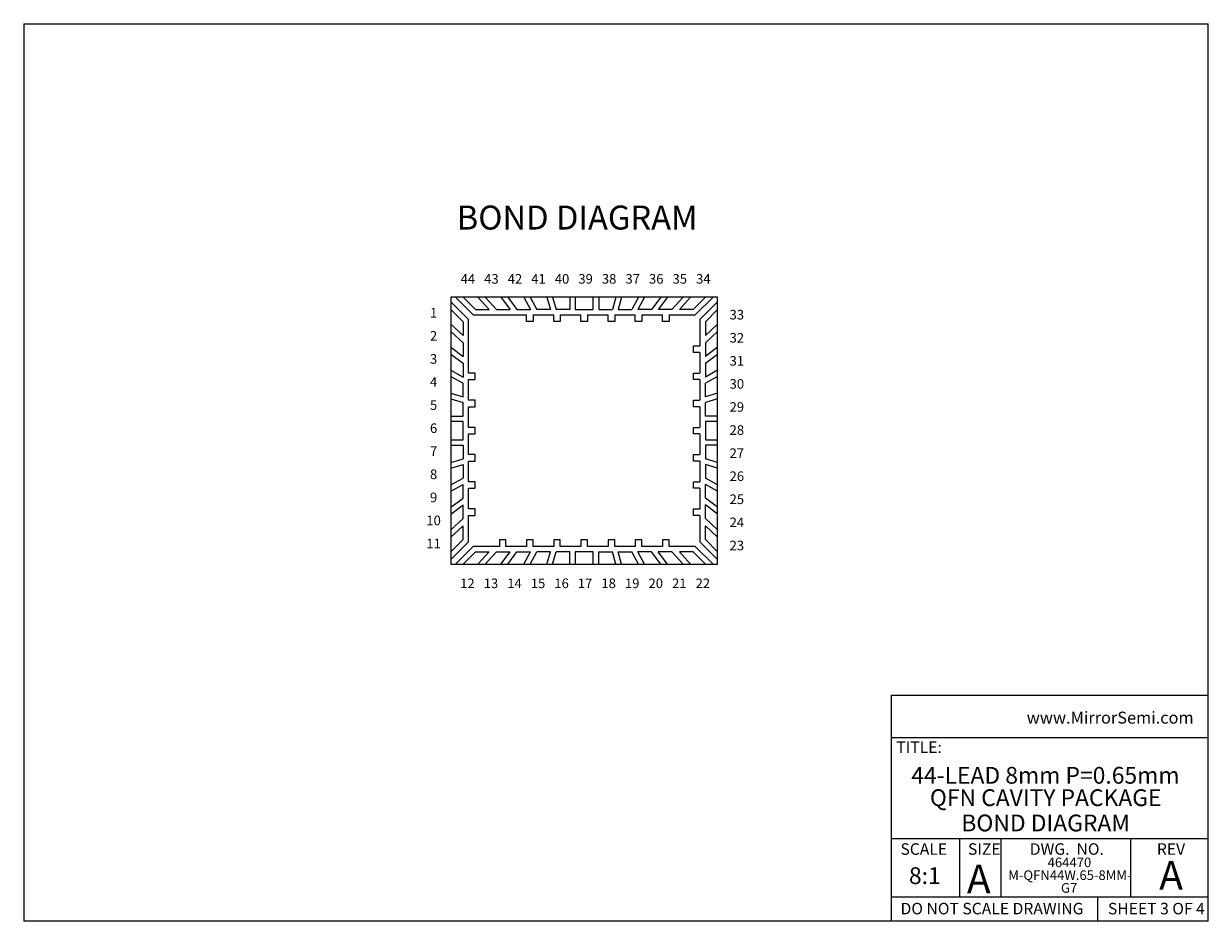
# Model space of a CAD drawing. Units: millimetres. Extents: x 1 to 33.8, y 1.2 to 26.
import ezdxf

# ---------------------------------------------------------------- set-up
doc = ezdxf.new("R2010")
doc.units = ezdxf.units.MM
doc.header["$LTSCALE"] = 0.125
doc.styles.add('SLDTEXTSTYLE0', font='TXT', dxfattribs={"width": 0.75})
doc.styles.add('SLDTEXTSTYLE1', font='TXT', dxfattribs={"width": 0.6875})
doc.styles.add('SLDTEXTSTYLE2', font='TXT', dxfattribs={"width": 0.694444})
doc.styles.add('SLDTEXTSTYLE3', font='TXT', dxfattribs={"width": 0.605})

# ---------------------------------------------------------------- blocks, each defined once
blk = doc.blocks.new('SW_NOTE_17')
at = {"color": 0, "linetype": 'Continuous', "lineweight": 0, "char_height": 0.46302, "attachment_point": 2, "style": 'SLDTEXTSTYLE0'}
for s, insert in [('44-LEAD 8mm P=0.65mm', (3.581, 0.597)), ('QFN CAVITY PACKAGE', (3.589, -0.02))]:
    blk.add_mtext(s, dxfattribs=dict(at, insert=insert))
blk = doc.blocks.new('SW_NOTE_18')
at = {"color": 0, "linetype": 'Continuous', "lineweight": 0, "attachment_point": 2, "style": 'SLDTEXTSTYLE0'}
for s, insert, char_height in [('464470', (0.595, 0.341), 0.2646), ('M-QFN44W.65-8MM-', (0.607, -0.012), 0.26458), ('G7', (0.585, -0.364), 0.2646)]:
    blk.add_mtext(s, dxfattribs=dict(at, insert=insert, char_height=char_height))

msp = doc.modelspace()

# ---------------------------------------------------------------- linework, layer by layer
at = {"color": 7, "linetype": 'Continuous', "lineweight": 0}
for p, q in [((1.048, 26.01), (33.75, 26.01)), ((1.048, 26.01), (1.048, 1.245)), ((33.75, 1.245), (33.75, 26.01)), ((24.991, 7.482), (24.991, 1.245)), ((24.991, 7.482), (33.75, 7.482)), ((24.991, 6.316), (33.75, 6.316)), ((24.991, 3.53), (33.75, 3.53)), ((26.886, 3.53), (26.886, 1.921)), ((28.025, 3.53), (28.025, 1.921)), ((31.606, 3.53), (31.606, 1.921)), ((24.991, 1.921), (33.75, 1.921)), ((30.69, 1.921), (30.69, 1.245)), ((33.75, 1.245), (1.048, 1.245))]:
    msp.add_line(p, q, dxfattribs=at)
at = {"color": 7, "linetype": 'Continuous', "lineweight": 15}
for p, q in [((12.966, 18.464), (12.839, 18.464)), ((12.839, 18.464), (12.839, 18.337)), ((13.329, 17.847), (12.839, 18.337)), ((12.839, 18.337), (12.839, 18.125)), ((12.966, 18.464), (13.456, 17.974)), ((13.178, 18.464), (12.966, 18.464)), ((13.583, 18.464), (13.178, 18.464)), ((13.178, 18.464), (13.518, 18.124)), ((13.583, 18.464), (13.895, 18.124)), ((13.787, 18.464), (13.583, 18.464)), ((13.787, 18.464), (14.099, 18.124)), ((14.222, 18.464), (13.787, 18.464)), ((14.222, 18.464), (14.476, 18.124)), ((14.409, 18.464), (14.222, 18.464)), ((14.409, 18.464), (14.663, 18.124)), ((14.856, 18.464), (14.409, 18.464)), ((14.856, 18.464), (15.04, 18.124)), ((15.026, 18.464), (14.856, 18.464)), ((15.491, 18.464), (15.026, 18.464)), ((15.026, 18.464), (15.211, 18.124)), ((15.491, 18.464), (15.588, 18.124)), ((15.647, 18.464), (15.491, 18.464)), ((16.122, 18.464), (15.647, 18.464)), ((15.647, 18.464), (15.744, 18.124)), ((16.122, 18.464), (16.122, 18.124)), ((16.272, 18.464), (16.122, 18.464)), ((16.772, 18.464), (16.272, 18.464)), ((16.272, 18.464), (16.272, 18.124)), ((16.772, 18.124), (16.772, 18.464)), ((16.922, 18.464), (16.772, 18.464)), ((17.396, 18.464), (16.922, 18.464)), ((16.922, 18.464), (16.922, 18.124)), ((17.396, 18.464), (17.299, 18.124)), ((17.552, 18.464), (17.396, 18.464)), ((17.552, 18.464), (17.455, 18.124)), ((18.017, 18.464), (17.552, 18.464)), ((18.017, 18.464), (17.832, 18.124)), ((18.187, 18.464), (18.003, 18.124)), ((18.187, 18.464), (18.017, 18.464)), ((18.634, 18.464), (18.187, 18.464)), ((18.634, 18.464), (18.38, 18.124)), ((18.821, 18.464), (18.567, 18.124)), ((18.821, 18.464), (18.634, 18.464)), ((19.256, 18.464), (18.821, 18.464)), ((19.256, 18.464), (18.944, 18.124)), ((19.46, 18.464), (19.148, 18.124)), ((19.46, 18.464), (19.256, 18.464)), ((19.865, 18.464), (19.46, 18.464)), ((19.865, 18.464), (19.525, 18.124)), ((19.587, 17.974), (20.077, 18.464)), ((20.205, 18.337), (19.715, 17.847)), ((20.077, 18.464), (19.865, 18.464)), ((20.205, 18.464), (20.077, 18.464)), ((20.205, 18.337), (20.205, 18.464)), ((20.205, 18.125), (20.205, 18.337)), ((12.839, 18.125), (12.839, 17.72)), ((12.839, 18.125), (13.179, 17.785)), ((13.518, 18.124), (13.895, 18.124)), ((14.099, 18.124), (14.476, 18.124)), ((14.663, 18.124), (15.04, 18.124)), ((15.588, 18.124), (15.211, 18.124)), ((16.122, 18.124), (15.744, 18.124)), ((16.272, 18.124), (16.772, 18.124)), ((16.922, 18.124), (17.299, 18.124)), ((17.455, 18.124), (17.832, 18.124)), ((18.38, 18.124), (18.003, 18.124)), ((18.944, 18.124), (18.567, 18.124)), ((19.525, 18.124), (19.148, 18.124)), ((19.865, 17.785), (20.205, 18.125)), ((20.205, 17.72), (20.205, 18.125)), ((12.839, 17.72), (13.179, 17.408)), ((12.839, 17.72), (12.839, 17.516)), ((13.179, 17.785), (13.179, 17.408)), ((13.329, 16.371), (13.329, 17.847)), ((13.456, 17.974), (14.932, 17.974)), ((14.932, 17.794), (14.932, 17.974)), ((15.112, 17.794), (14.932, 17.794)), ((15.112, 17.974), (15.112, 17.794)), ((15.112, 17.974), (15.682, 17.974)), ((15.682, 17.794), (15.682, 17.974)), ((15.862, 17.794), (15.682, 17.794)), ((15.862, 17.974), (15.862, 17.794)), ((15.862, 17.974), (16.432, 17.974)), ((16.432, 17.794), (16.432, 17.974)), ((16.612, 17.794), (16.432, 17.794)), ((16.612, 17.974), (16.612, 17.794)), ((16.612, 17.974), (17.182, 17.974)), ((17.182, 17.794), (17.182, 17.974)), ((17.362, 17.794), (17.182, 17.794)), ((17.362, 17.974), (17.362, 17.794)), ((17.362, 17.974), (17.932, 17.974)), ((17.932, 17.794), (17.932, 17.974)), ((18.112, 17.794), (17.932, 17.794)), ((18.112, 17.974), (18.112, 17.794)), ((18.112, 17.974), (18.682, 17.974)), ((18.682, 17.794), (18.682, 17.974)), ((18.862, 17.794), (18.682, 17.794)), ((18.862, 17.974), (18.862, 17.794)), ((18.862, 17.974), (19.587, 17.974)), ((19.715, 17.847), (19.715, 17.121)), ((19.865, 17.785), (19.865, 17.408)), ((20.205, 17.72), (19.865, 17.408)), ((20.205, 17.516), (20.205, 17.72)), ((12.839, 17.516), (12.839, 17.081)), ((12.839, 17.516), (13.179, 17.204)), ((19.865, 17.204), (20.205, 17.516)), ((20.205, 17.081), (20.205, 17.516)), ((12.839, 17.081), (13.179, 16.827)), ((12.839, 17.081), (12.839, 16.894)), ((13.179, 17.204), (13.179, 16.827)), ((19.535, 17.121), (19.715, 17.121)), ((19.535, 16.941), (19.535, 17.121)), ((19.865, 17.204), (19.865, 16.827)), ((20.205, 17.081), (19.865, 16.827)), ((20.205, 16.894), (20.205, 17.081)), ((12.839, 16.894), (12.839, 16.447)), ((12.839, 16.894), (13.179, 16.64)), ((19.715, 16.941), (19.535, 16.941)), ((19.715, 16.941), (19.715, 16.371)), ((19.865, 16.64), (20.205, 16.894)), ((20.205, 16.447), (20.205, 16.894)), ((12.839, 16.447), (13.179, 16.262)), ((12.839, 16.447), (12.839, 16.276)), ((13.179, 16.64), (13.179, 16.262)), ((13.509, 16.371), (13.329, 16.371)), ((13.509, 16.191), (13.509, 16.371)), ((19.535, 16.371), (19.715, 16.371)), ((19.535, 16.191), (19.535, 16.371)), ((19.865, 16.64), (19.865, 16.262)), ((20.205, 16.447), (19.865, 16.262)), ((20.205, 16.276), (20.205, 16.447)), ((12.839, 16.276), (12.839, 15.812)), ((12.839, 16.276), (13.179, 16.092)), ((13.179, 15.715), (13.179, 16.092)), ((13.329, 15.621), (13.329, 16.191)), ((13.329, 16.191), (13.509, 16.191)), ((19.715, 16.191), (19.535, 16.191)), ((19.715, 16.191), (19.715, 15.621)), ((20.205, 16.276), (19.865, 16.092)), ((19.865, 15.715), (19.865, 16.092)), ((20.205, 15.812), (20.205, 16.276)), ((12.839, 15.812), (13.179, 15.715)), ((12.839, 15.812), (12.839, 15.656)), ((20.205, 15.812), (19.865, 15.715)), ((20.205, 15.656), (20.205, 15.812)), ((12.839, 15.656), (12.839, 15.181)), ((12.839, 15.656), (13.179, 15.559)), ((13.179, 15.181), (13.179, 15.559)), ((13.509, 15.621), (13.329, 15.621)), ((13.329, 14.871), (13.329, 15.441)), ((13.329, 15.441), (13.509, 15.441)), ((13.509, 15.441), (13.509, 15.621)), ((19.535, 15.621), (19.715, 15.621)), ((19.535, 15.441), (19.535, 15.621)), ((19.715, 15.441), (19.535, 15.441)), ((19.715, 15.441), (19.715, 14.871)), ((20.205, 15.656), (19.865, 15.559)), ((19.865, 15.181), (19.865, 15.559)), ((20.205, 15.181), (20.205, 15.656)), ((12.839, 15.181), (13.179, 15.181)), ((12.839, 15.181), (12.839, 15.031)), ((20.205, 15.181), (19.865, 15.181)), ((20.205, 15.031), (20.205, 15.181)), ((12.839, 15.031), (12.839, 14.531)), ((13.179, 15.031), (12.839, 15.031)), ((13.179, 14.531), (13.179, 15.031)), ((13.509, 14.871), (13.329, 14.871)), ((13.509, 14.691), (13.509, 14.871)), ((19.535, 14.691), (19.535, 14.871)), ((19.535, 14.871), (19.715, 14.871)), ((19.865, 15.031), (19.865, 14.531)), ((20.205, 15.031), (19.865, 15.031)), ((20.205, 14.531), (20.205, 15.031)), ((12.839, 14.531), (13.179, 14.531)), ((12.839, 14.531), (12.839, 14.381)), ((13.329, 14.121), (13.329, 14.691)), ((13.329, 14.691), (13.509, 14.691)), ((19.715, 14.691), (19.535, 14.691)), ((19.715, 14.691), (19.715, 14.121)), ((19.865, 14.531), (20.205, 14.531)), ((20.205, 14.381), (20.205, 14.531)), ((12.839, 14.381), (12.839, 13.907)), ((12.839, 14.381), (13.179, 14.381)), ((13.179, 14.381), (13.179, 14.004)), ((13.509, 14.121), (13.329, 14.121)), ((13.509, 13.941), (13.509, 14.121)), ((19.535, 14.121), (19.715, 14.121)), ((19.535, 13.941), (19.535, 14.121)), ((20.205, 14.381), (19.865, 14.381)), ((19.865, 14.381), (19.865, 14.004)), ((20.205, 13.907), (20.205, 14.381)), ((12.839, 13.907), (13.179, 14.004)), ((12.839, 13.907), (12.839, 13.751)), ((12.839, 13.751), (13.179, 13.848)), ((12.839, 13.751), (12.839, 13.286)), ((13.179, 13.848), (13.179, 13.471)), ((13.329, 13.371), (13.329, 13.941)), ((13.329, 13.941), (13.509, 13.941)), ((19.715, 13.941), (19.535, 13.941)), ((19.715, 13.941), (19.715, 13.371)), ((20.205, 13.907), (19.865, 14.004)), ((20.205, 13.751), (19.865, 13.848)), ((19.865, 13.848), (19.865, 13.471)), ((20.205, 13.751), (20.205, 13.907)), ((20.205, 13.286), (20.205, 13.751)), ((12.839, 13.286), (13.179, 13.471)), ((20.205, 13.286), (19.865, 13.471)), ((12.839, 13.116), (13.179, 13.3)), ((12.839, 13.286), (12.839, 13.116)), ((12.839, 13.116), (12.839, 12.669)), ((13.179, 12.923), (13.179, 13.3)), ((13.509, 13.371), (13.329, 13.371)), ((13.329, 12.621), (13.329, 13.191)), ((13.329, 13.191), (13.509, 13.191)), ((13.509, 13.191), (13.509, 13.371)), ((19.535, 13.371), (19.715, 13.371)), ((19.535, 13.191), (19.535, 13.371)), ((19.715, 13.191), (19.535, 13.191)), ((19.715, 13.191), (19.715, 12.621)), ((20.205, 13.116), (19.865, 13.3)), ((19.865, 12.923), (19.865, 13.3)), ((20.205, 13.116), (20.205, 13.286)), ((20.205, 12.669), (20.205, 13.116)), ((12.839, 12.669), (13.179, 12.923)), ((20.205, 12.669), (19.865, 12.923)), ((12.839, 12.481), (13.179, 12.736)), ((12.839, 12.669), (12.839, 12.481)), ((12.839, 12.481), (12.839, 12.046)), ((13.179, 12.359), (13.179, 12.736)), ((13.509, 12.621), (13.329, 12.621)), ((13.329, 11.716), (13.329, 12.441)), ((13.329, 12.441), (13.509, 12.441)), ((13.509, 12.441), (13.509, 12.621)), ((19.535, 12.441), (19.535, 12.621)), ((19.535, 12.621), (19.715, 12.621)), ((19.715, 12.441), (19.535, 12.441)), ((19.715, 12.441), (19.715, 11.716)), ((20.205, 12.481), (19.865, 12.736)), ((19.865, 12.359), (19.865, 12.736)), ((20.205, 12.481), (20.205, 12.669)), ((20.205, 12.046), (20.205, 12.481)), ((12.839, 12.046), (13.179, 12.359)), ((12.839, 11.843), (13.179, 12.155)), ((13.179, 11.778), (13.179, 12.155)), ((20.205, 12.046), (19.865, 12.359)), ((19.865, 11.778), (19.865, 12.155)), ((20.205, 11.843), (19.865, 12.155)), ((12.839, 12.046), (12.839, 11.843)), ((12.839, 11.843), (12.839, 11.438)), ((12.839, 11.438), (13.179, 11.778)), ((20.205, 11.438), (19.865, 11.778)), ((20.205, 11.843), (20.205, 12.046)), ((20.205, 11.438), (20.205, 11.843)), ((12.839, 11.226), (13.329, 11.716)), ((13.456, 11.588), (12.966, 11.098)), ((14.182, 11.588), (13.456, 11.588)), ((14.182, 11.768), (14.182, 11.588)), ((14.362, 11.768), (14.182, 11.768)), ((14.362, 11.588), (14.362, 11.768)), ((14.932, 11.588), (14.362, 11.588)), ((15.112, 11.768), (14.932, 11.768)), ((14.932, 11.768), (14.932, 11.588)), ((15.112, 11.588), (15.112, 11.768)), ((15.682, 11.588), (15.112, 11.588)), ((15.862, 11.768), (15.682, 11.768)), ((15.682, 11.768), (15.682, 11.588)), ((15.862, 11.588), (15.862, 11.768)), ((16.432, 11.588), (15.862, 11.588)), ((16.432, 11.768), (16.432, 11.588)), ((16.612, 11.768), (16.432, 11.768)), ((16.612, 11.588), (16.612, 11.768)), ((17.182, 11.588), (16.612, 11.588)), ((17.362, 11.768), (17.182, 11.768)), ((17.182, 11.768), (17.182, 11.588)), ((17.362, 11.588), (17.362, 11.768)), ((17.932, 11.588), (17.362, 11.588)), ((18.112, 11.768), (17.932, 11.768)), ((17.932, 11.768), (17.932, 11.588)), ((18.112, 11.588), (18.112, 11.768)), ((18.682, 11.588), (18.112, 11.588)), ((18.862, 11.768), (18.682, 11.768)), ((18.682, 11.768), (18.682, 11.588)), ((18.862, 11.588), (18.862, 11.768)), ((19.587, 11.588), (18.862, 11.588)), ((20.077, 11.098), (19.587, 11.588)), ((19.715, 11.716), (20.205, 11.226)), ((12.839, 11.438), (12.839, 11.226)), ((12.839, 11.226), (12.839, 11.098)), ((13.178, 11.098), (13.518, 11.438)), ((13.518, 11.438), (13.895, 11.438)), ((13.583, 11.098), (13.895, 11.438)), ((13.787, 11.098), (14.099, 11.438)), ((14.099, 11.438), (14.476, 11.438)), ((14.222, 11.098), (14.476, 11.438)), ((14.409, 11.098), (14.663, 11.438)), ((14.663, 11.438), (15.04, 11.438)), ((14.856, 11.098), (15.04, 11.438)), ((15.026, 11.098), (15.211, 11.438)), ((15.588, 11.438), (15.211, 11.438)), ((15.491, 11.098), (15.588, 11.438)), ((15.647, 11.098), (15.744, 11.438)), ((16.122, 11.438), (15.744, 11.438)), ((16.122, 11.098), (16.122, 11.438)), ((16.772, 11.438), (16.272, 11.438)), ((16.272, 11.438), (16.272, 11.098)), ((16.772, 11.098), (16.772, 11.438)), ((16.922, 11.098), (16.922, 11.438)), ((16.922, 11.438), (17.299, 11.438)), ((17.396, 11.098), (17.299, 11.438)), ((17.552, 11.098), (17.455, 11.438)), ((17.455, 11.438), (17.832, 11.438)), ((18.017, 11.098), (17.832, 11.438)), ((18.187, 11.098), (18.003, 11.438)), ((18.38, 11.438), (18.003, 11.438)), ((18.634, 11.098), (18.38, 11.438)), ((18.821, 11.098), (18.567, 11.438)), ((18.944, 11.438), (18.567, 11.438)), ((19.256, 11.098), (18.944, 11.438)), ((19.525, 11.438), (19.148, 11.438)), ((19.46, 11.098), (19.148, 11.438)), ((19.865, 11.098), (19.525, 11.438)), ((20.205, 11.226), (20.205, 11.438)), ((20.205, 11.098), (20.205, 11.226)), ((12.839, 11.098), (12.966, 11.098)), ((12.966, 11.098), (13.178, 11.098)), ((13.178, 11.098), (13.583, 11.098)), ((13.583, 11.098), (13.787, 11.098)), ((13.787, 11.098), (14.222, 11.098)), ((14.222, 11.098), (14.409, 11.098)), ((14.409, 11.098), (14.856, 11.098)), ((14.856, 11.098), (15.026, 11.098)), ((15.026, 11.098), (15.491, 11.098)), ((15.491, 11.098), (15.647, 11.098)), ((15.647, 11.098), (16.122, 11.098)), ((16.122, 11.098), (16.272, 11.098)), ((16.272, 11.098), (16.772, 11.098)), ((16.772, 11.098), (16.922, 11.098)), ((16.922, 11.098), (17.396, 11.098)), ((17.396, 11.098), (17.552, 11.098)), ((17.552, 11.098), (18.017, 11.098)), ((18.017, 11.098), (18.187, 11.098)), ((18.187, 11.098), (18.634, 11.098)), ((18.634, 11.098), (18.821, 11.098)), ((18.821, 11.098), (19.256, 11.098)), ((19.256, 11.098), (19.46, 11.098)), ((19.46, 11.098), (19.865, 11.098)), ((19.865, 11.098), (20.077, 11.098)), ((20.077, 11.098), (20.205, 11.098))]:
    msp.add_line(p, q, dxfattribs=at)

# ---------------------------------------------------------------- block references
at = {"color": 7, "linetype": 'Continuous', "lineweight": 0}
for name, p in [('SW_NOTE_17', (25.672, 4.907)), ('SW_NOTE_18', (29.322, 2.662))]:
    msp.add_blockref(name, p, dxfattribs=at)

# ---------------------------------------------------------------- texts
for s, insert, char_height, attachment_point, style in [('BOND DIAGRAM', (13.003, 20.992), 0.66146, 1, 'SLDTEXTSTYLE0'), ('44', (13.109, 19.102), 0.2646, 1, 'SLDTEXTSTYLE0'), ('43', (13.759, 19.102), 0.2646, 1, 'SLDTEXTSTYLE0'), ('42', (14.409, 19.102), 0.2646, 1, 'SLDTEXTSTYLE0'), ('41', (15.059, 19.102), 0.2646, 1, 'SLDTEXTSTYLE0'), ('40', (15.709, 19.102), 0.2646, 1, 'SLDTEXTSTYLE0'), ('39', (16.359, 19.102), 0.2646, 1, 'SLDTEXTSTYLE0'), ('38', (17.009, 19.102), 0.2646, 1, 'SLDTEXTSTYLE0'), ('37', (17.659, 19.102), 0.2646, 1, 'SLDTEXTSTYLE0'), ('36', (18.309, 19.102), 0.2646, 1, 'SLDTEXTSTYLE0'), ('35', (18.959, 19.102), 0.2646, 1, 'SLDTEXTSTYLE0'), ('34', (19.609, 19.102), 0.2646, 1, 'SLDTEXTSTYLE0'), ('1', (12.263, 18.167), 0.265, 1, 'SLDTEXTSTYLE0'), ('33', (20.534, 18.114), 0.2646, 1, 'SLDTEXTSTYLE0'), ('2', (12.263, 17.53), 0.265, 1, 'SLDTEXTSTYLE0'), ('32', (20.534, 17.477), 0.2646, 1, 'SLDTEXTSTYLE0'), ('3', (12.263, 16.893), 0.265, 1, 'SLDTEXTSTYLE0'), ('31', (20.534, 16.84), 0.2646, 1, 'SLDTEXTSTYLE0'), ('4', (12.263, 16.257), 0.265, 1, 'SLDTEXTSTYLE0'), ('30', (20.534, 16.204), 0.2646, 1, 'SLDTEXTSTYLE0'), ('5', (12.263, 15.62), 0.265, 1, 'SLDTEXTSTYLE0'), ('29', (20.534, 15.567), 0.2646, 1, 'SLDTEXTSTYLE0'), ('6', (12.263, 14.983), 0.265, 1, 'SLDTEXTSTYLE0'), ('28', (20.534, 14.931), 0.2646, 1, 'SLDTEXTSTYLE0'), ('7', (12.263, 14.347), 0.265, 1, 'SLDTEXTSTYLE0'), ('27', (20.534, 14.294), 0.2646, 1, 'SLDTEXTSTYLE0'), ('8', (12.263, 13.71), 0.265, 1, 'SLDTEXTSTYLE0'), ('26', (20.534, 13.657), 0.2646, 1, 'SLDTEXTSTYLE0'), ('9', (12.263, 13.073), 0.265, 1, 'SLDTEXTSTYLE0'), ('25', (20.534, 13.021), 0.2646, 1, 'SLDTEXTSTYLE0'), ('10', (12.163, 12.437), 0.2646, 1, 'SLDTEXTSTYLE0'), ('24', (20.534, 12.384), 0.2646, 1, 'SLDTEXTSTYLE0'), ('11', (12.163, 11.8), 0.2646, 1, 'SLDTEXTSTYLE0'), ('23', (20.534, 11.747), 0.2646, 1, 'SLDTEXTSTYLE0'), ('12', (13.096, 10.702), 0.2646, 1, 'SLDTEXTSTYLE0'), ('13', (13.746, 10.702), 0.2646, 1, 'SLDTEXTSTYLE0'), ('14', (14.396, 10.702), 0.2646, 1, 'SLDTEXTSTYLE0'), ('15', (15.046, 10.702), 0.2646, 1, 'SLDTEXTSTYLE0'), ('16', (15.696, 10.702), 0.2646, 1, 'SLDTEXTSTYLE0'), ('17', (16.346, 10.702), 0.2646, 1, 'SLDTEXTSTYLE0'), ('18', (16.996, 10.702), 0.2646, 1, 'SLDTEXTSTYLE0'), ('19', (17.646, 10.702), 0.2646, 1, 'SLDTEXTSTYLE0'), ('20', (18.296, 10.702), 0.2646, 1, 'SLDTEXTSTYLE0'), ('21', (18.946, 10.702), 0.2646, 1, 'SLDTEXTSTYLE0'), ('22', (19.596, 10.702), 0.2646, 1, 'SLDTEXTSTYLE0'), ('www.MirrorSemi.com', (28.737, 7.029), 0.33073, 1, 'SLDTEXTSTYLE3'), ('TITLE:', (25.137, 6.206), 0.3175, 1, 'SLDTEXTSTYLE0'), ('BOND DIAGRAM', (29.259, 4.189), 0.46302, 2, 'SLDTEXTSTYLE0'), ('SCALE', (25.896, 3.397), 0.3175, 2, 'SLDTEXTSTYLE0'), ('SIZE', (27.115, 3.397), 0.3175, 1, 'SLDTEXTSTYLE0'), ('DWG.  NO.', (29.844, 3.397), 0.3175, 2, 'SLDTEXTSTYLE2'), ('REV', (32.72, 3.397), 0.3175, 2, 'SLDTEXTSTYLE0'), ('8:1', (25.924, 2.735), 0.463, 2, 'SLDTEXTSTYLE0'), ('A', (27.084, 2.807), 0.794, 1, 'SLDTEXTSTYLE0'), ('A', (32.723, 2.909), 0.794, 2, 'SLDTEXTSTYLE0'), ('DO NOT SCALE DRAWING', (25.254, 1.754), 0.3175, 1, 'SLDTEXTSTYLE0'), ('SHEET 3 OF 4', (30.979, 1.754), 0.3175, 1, 'SLDTEXTSTYLE1')]:
    msp.add_mtext(s, dxfattribs=dict(at, insert=insert, char_height=char_height, attachment_point=attachment_point, style=style))

doc.saveas('drawing.dxf')
